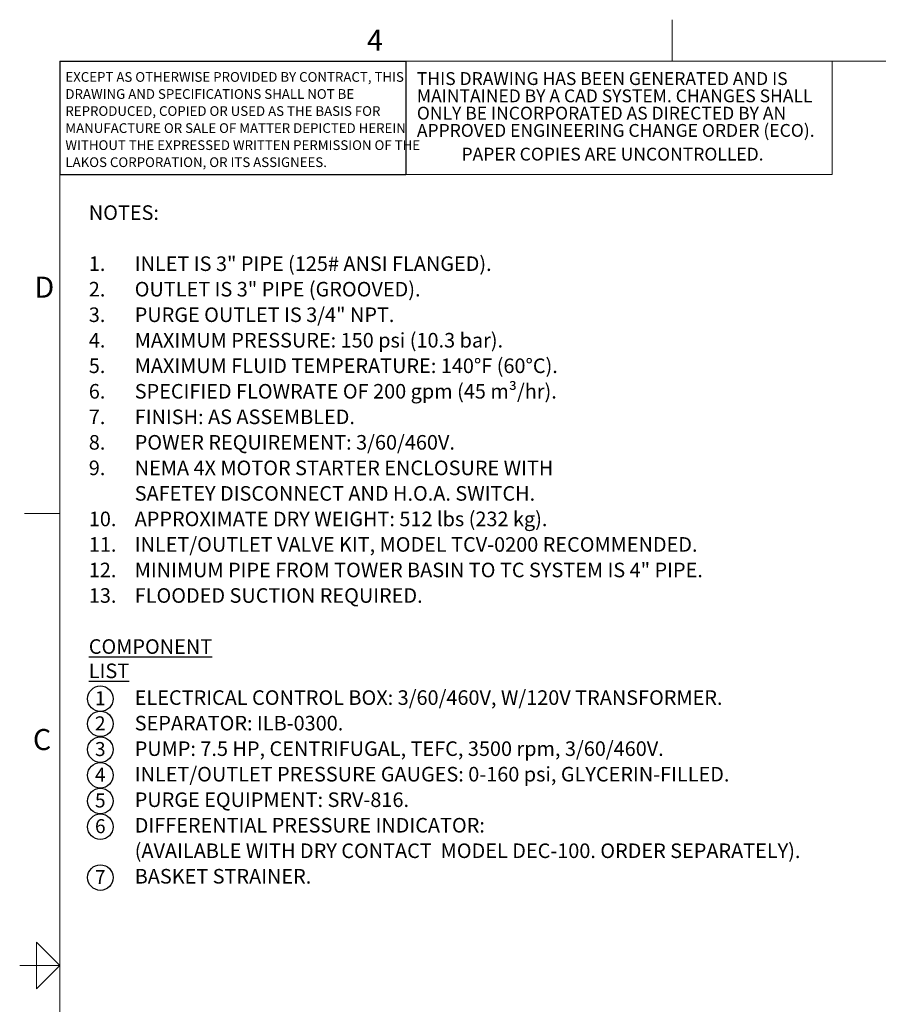
# Model space of a CAD drawing. Units: inches. Extents: x 0.1 to 22.1, y 0.1 to 17.1.
# Drawn here: x 0.1 to 7.5, y 7.9 to 16.3 of the extents above; entities that cross this region are included whole.
import ezdxf

# ---------------------------------------------------------------- set-up
doc = ezdxf.new("R2010")
doc.units = ezdxf.units.IN
doc.header["$MEASUREMENT"] = 0
doc.layers.add('7', color=7, linetype='Continuous', lineweight=25)
doc.layers.add('SLD-0', color=7, linetype='Continuous')
doc.styles.add('SLDTEXTSTYLE0', font='TXT', dxfattribs={"width": 0.75})
doc.styles.add('SLDTEXTSTYLE3', font='TXT', dxfattribs={"width": 0.8625})

# ---------------------------------------------------------------- blocks, each defined once
blk = doc.blocks.new('SW_NOTE_0')
at = {"color": 0, "linetype": 'Continuous', "lineweight": 0, "insert": (1.2633, 0.1418), "char_height": 0.11, "attachment_point": 2, "style": 'SLDTEXTSTYLE0'}
blk.add_mtext('PAPER COPIES ARE UNCONTROLLED.', dxfattribs=at)
blk = doc.blocks.new('SW_NOTE_0_1')
at = {"color": 0, "linetype": 'Continuous', "lineweight": 0, "insert": (0, 0.1418), "char_height": 0.11, "attachment_point": 1, "style": 'SLDTEXTSTYLE0'}
blk.add_mtext('APPROVED ENGINEERING CHANGE ORDER (ECO).', dxfattribs=at)
blk = doc.blocks.new('SW_NOTE_0_2')
at = {"color": 0, "linetype": 'Continuous', "lineweight": 0, "insert": (0, 0.1418), "char_height": 0.11, "attachment_point": 1, "style": 'SLDTEXTSTYLE0'}
blk.add_mtext('ONLY BE INCORPORATED AS DIRECTED BY AN', dxfattribs=at)
blk = doc.blocks.new('SW_NOTE_0_3')
at = {"color": 0, "linetype": 'Continuous', "lineweight": 0, "insert": (0, 0.1418), "char_height": 0.11, "attachment_point": 1, "style": 'SLDTEXTSTYLE0'}
blk.add_mtext('MAINTAINED BY A CAD SYSTEM. CHANGES SHALL', dxfattribs=at)
blk = doc.blocks.new('SW_NOTE_0_4')
at = {"color": 0, "linetype": 'Continuous', "lineweight": 0, "insert": (0, 0.1418), "char_height": 0.11, "attachment_point": 1, "style": 'SLDTEXTSTYLE0'}
blk.add_mtext('THIS DRAWING HAS BEEN GENERATED AND IS', dxfattribs=at)
blk = doc.blocks.new('EconoteSW')
at = {"color": 7, "linetype": 'Continuous', "lineweight": 18}
for p, q in [((0, 0.9308), (3.6571, 0.9308)), ((0, -0.0392), (0, 0.9308)), ((3.6571, 0.9308), (3.6571, -0.0392)), ((3.6571, -0.0392), (0, -0.0392))]:
    blk.add_line(p, q, dxfattribs=at)
at = {"color": 7, "linetype": 'Continuous', "lineweight": 0}
for name, p in [('SW_NOTE_0_4', (0.0959, 0.6956)), ('SW_NOTE_0_3', (0.0959, 0.5475)), ('SW_NOTE_0_2', (0.0959, 0.3994)), ('SW_NOTE_0_1', (0.0959, 0.2513)), ('SW_NOTE_0', (0.5102, 0.0482))]:
    blk.add_blockref(name, p, dxfattribs=at)
blk = doc.blocks.new('SW_NOTE_0_15')
at = {"layer": 'SLD-0', "color": 0, "char_height": 0.083333, "attachment_point": 1, "style": 'SLDTEXTSTYLE0'}
for s, insert in [('EXCEPT AS OTHERWISE PROVIDED BY CONTRACT, THIS', (0, 0.1074)), ('DRAWING AND SPECIFICATIONS SHALL NOT BE', (0, -0.0387)), ('REPRODUCED, COPIED OR USED AS THE BASIS FOR', (0, -0.1848)), ('MANUFACTURE OR SALE OF MATTER DEPICTED HEREIN', (0, -0.3309)), ('WITHOUT THE EXPRESSED WRITTEN PERMISSION OF THE', (0, -0.477)), ('LAKOS CORPORATION, OR ITS ASSIGNEES.', (0, -0.6231))]:
    blk.add_mtext(s, dxfattribs=dict(at, insert=insert))
blk = doc.blocks.new('LAKOS_LEGAL')
at = {"layer": 'SLD-0'}
for p, q in [((7.1772, 9.0092), (10.1427, 9.0092)), ((7.1772, 9.0092), (7.1772, 8.0392)), ((10.1427, 9.0092), (10.1427, 8.0392)), ((7.1772, 8.0392), (10.1427, 8.0392))]:
    blk.add_line(p, q, dxfattribs=at)
at = {"layer": 'SLD-0', "color": 7}
blk.add_blockref('SW_NOTE_0_15', (7.2252, 8.8091), dxfattribs=at)
blk = doc.blocks.new('SW_NOTE_0_16')
at = {"layer": '7', "color": 0, "char_height": 0.125, "attachment_point": 1, "style": 'SLDTEXTSTYLE0'}
for s, insert in [('NOTES:', (0, 0.1611)), ('1.', (0, -0.2764)), ('INLET IS 3" PIPE (125# ANSI FLANGED).', (0.3937, -0.2764)), ('2.', (0, -0.4951)), ('OUTLET IS 3" PIPE (GROOVED).', (0.3937, -0.4951)), ('3.', (0, -0.7139)), ('PURGE OUTLET IS 3/4" NPT.', (0.3937, -0.7139)), ('MAXIMUM PRESSURE: 150 psi (10.3 bar).', (0.3937, -0.9326)), ('4.', (0, -0.9326)), ('5.', (0, -1.1514)), ('MAXIMUM FLUID TEMPERATURE: 140°F (60°C).', (0.3937, -1.1514)), ('SPECIFIED FLOWRATE OF 200 gpm (45 m³/hr).', (0.3937, -1.3701)), ('6.', (0, -1.3701)), ('7.', (0, -1.5889)), ('FINISH: AS ASSEMBLED.', (0.3937, -1.5889)), ('8.', (0, -1.8076)), ('POWER REQUIREMENT: 3/60/460V.', (0.3937, -1.8076)), ('9.', (0, -2.0264)), ('NEMA 4X MOTOR STARTER ENCLOSURE WITH', (0.3937, -2.0264)), ('SAFETEY DISCONNECT AND H.O.A. SWITCH.', (0.3937, -2.2451)), ('10.', (0, -2.4639)), ('APPROXIMATE DRY WEIGHT: 512 lbs (232 kg).', (0.3937, -2.4639)), ('11.', (0, -2.6826)), ('INLET/OUTLET VALVE KIT, MODEL TCV-0200 RECOMMENDED.', (0.3937, -2.6826)), ('12.', (0, -2.9014)), ('MINIMUM PIPE FROM TOWER BASIN TO TC SYSTEM IS 4" PIPE.', (0.3937, -2.9014)), ('13.', (0, -3.1201)), ('FLOODED SUCTION REQUIRED.', (0.3937, -3.1201)), ('\\LCOMPONENT LIST', (0, -3.5576)), ('ELECTRICAL CONTROL BOX: 3/60/460V, W/120V TRANSFORMER.', (0.3937, -3.9951)), ('SEPARATOR: ILB-0300.', (0.3937, -4.2139)), ('PUMP: 7.5 HP, CENTRIFUGAL, TEFC, 3500 rpm, 3/60/460V.', (0.3937, -4.4326)), ('INLET/OUTLET PRESSURE GAUGES: 0-160 psi, GLYCERIN-FILLED.', (0.3937, -4.6514)), ('PURGE EQUIPMENT: SRV-816.', (0.3937, -4.8701)), ('DIFFERENTIAL PRESSURE INDICATOR:', (0.3937, -5.0889)), ('(AVAILABLE WITH DRY CONTACT  MODEL DEC-100. ORDER SEPARATELY).', (0.3937, -5.3076)), ('BASKET STRAINER.', (0.3937, -5.5264))]:
    blk.add_mtext(s, dxfattribs=dict(at, insert=insert))
blk = doc.blocks.new('SW_NOTE_0_17')
at = {"layer": '7', "color": 0}
blk.add_circle((0.0443, 0.09), 0.1094, dxfattribs=at)
at = {"layer": '7', "color": 0, "insert": (0.0431, 0.1547), "char_height": 0.12, "attachment_point": 2, "style": 'SLDTEXTSTYLE0'}
blk.add_mtext('7', dxfattribs=at)
blk = doc.blocks.new('SW_NOTE_0_18')
at = {"layer": '7', "color": 0}
blk.add_circle((0.0443, 0.09), 0.1094, dxfattribs=at)
at = {"layer": '7', "color": 0, "insert": (0.0431, 0.1547), "char_height": 0.12, "attachment_point": 2, "style": 'SLDTEXTSTYLE0'}
blk.add_mtext('6', dxfattribs=at)
blk = doc.blocks.new('SW_NOTE_0_19')
at = {"layer": '7', "color": 0}
blk.add_circle((0.0443, 0.09), 0.1094, dxfattribs=at)
at = {"layer": '7', "color": 0, "insert": (0.0431, 0.1547), "char_height": 0.12, "attachment_point": 2, "style": 'SLDTEXTSTYLE0'}
blk.add_mtext('5', dxfattribs=at)
blk = doc.blocks.new('SW_NOTE_0_20')
at = {"layer": '7', "color": 0}
blk.add_circle((0.0443, 0.09), 0.1094, dxfattribs=at)
at = {"layer": '7', "color": 0, "insert": (0.0431, 0.1547), "char_height": 0.12, "attachment_point": 2, "style": 'SLDTEXTSTYLE0'}
blk.add_mtext('4', dxfattribs=at)
blk = doc.blocks.new('SW_NOTE_0_21')
at = {"layer": '7', "color": 0}
blk.add_circle((0.0443, 0.09), 0.1094, dxfattribs=at)
at = {"layer": '7', "color": 0, "insert": (0.0431, 0.1547), "char_height": 0.12, "attachment_point": 2, "style": 'SLDTEXTSTYLE0'}
blk.add_mtext('3', dxfattribs=at)
blk = doc.blocks.new('SW_NOTE_0_22')
at = {"layer": '7', "color": 0}
blk.add_circle((0.0443, 0.09), 0.1094, dxfattribs=at)
at = {"layer": '7', "color": 0, "insert": (0.0431, 0.1547), "char_height": 0.12, "attachment_point": 2, "style": 'SLDTEXTSTYLE0'}
blk.add_mtext('2', dxfattribs=at)
blk = doc.blocks.new('SW_NOTE_0_23')
at = {"layer": '7', "color": 0}
blk.add_circle((0.0443, 0.09), 0.1094, dxfattribs=at)
at = {"layer": '7', "color": 0, "insert": (0.0431, 0.1547), "char_height": 0.12, "attachment_point": 2, "style": 'SLDTEXTSTYLE0'}
blk.add_mtext('1', dxfattribs=at)

msp = doc.modelspace()

# ---------------------------------------------------------------- linework, layer by layer
at = {"layer": '7', "color": 7, "lineweight": 18}
for p, q in [((5.69845, 16.337598), (5.69845, 15.981299)), ((21.44845, 15.981299), (0.44845, 15.981299)), ((0.44845, 15.981299), (0.44845, 0.481299)), ((0.44845, 12.106299), (0.1453, 12.106299)), ((0.24845, 8.031299), (0.24845, 8.431299)), ((0.24845, 8.431299), (0.44845, 8.231299)), ((0.44845, 8.231299), (0.1047, 8.231299)), ((0.1453, 8.231299), (0.24845, 8.231299)), ((0.44845, 8.231299), (0.24845, 8.031299))]:
    msp.add_line(p, q, dxfattribs=at)

# ---------------------------------------------------------------- block references
at = {"layer": '7'}
for name, p in [('LAKOS_LEGAL', (-6.72872018, 6.9721038)), ('EconoteSW', (3.41392664, 15.05052265)), ('SW_NOTE_0_16', (0.69720887, 14.58565501)), ('SW_NOTE_0_23', (0.75244207, 10.42836895)), ('SW_NOTE_0_22', (0.75244207, 10.2127709)), ('SW_NOTE_0_21', (0.75244207, 9.99248594)), ('SW_NOTE_0_20', (0.75244207, 9.77220097)), ('SW_NOTE_0_19', (0.75244207, 9.55191601)), ('SW_NOTE_0_18', (0.75244207, 9.33163104)), ('SW_NOTE_0_17', (0.75244207, 8.89574803))]:
    msp.add_blockref(name, p, dxfattribs=at)

# ---------------------------------------------------------------- texts
at = {"layer": '7', "char_height": 0.18, "style": 'SLDTEXTSTYLE3'}
for s, insert, attachment_point in [('4', (3.15038518, 16.25153254), 2), ('D', (0.23209024, 14.13524718), 1), ('C', (0.29647009, 10.25865629), 2)]:
    msp.add_mtext(s, dxfattribs=dict(at, insert=insert, attachment_point=attachment_point))

doc.saveas('drawing.dxf')
